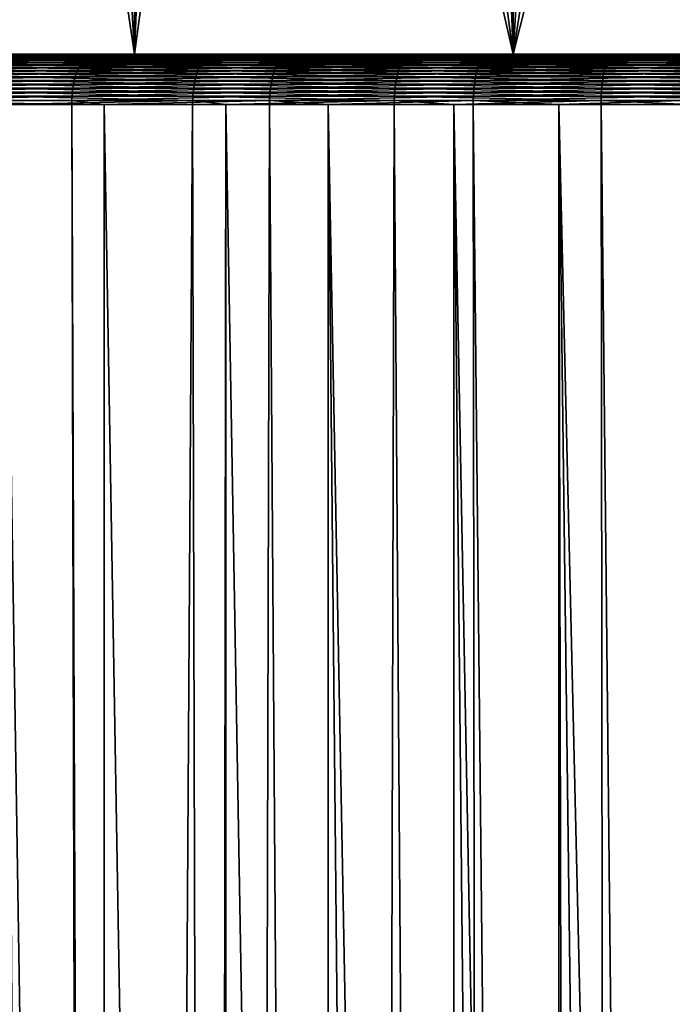
# Model space of a CAD drawing. Extents: x -30 to 30, y -90.2 to 0.
# Drawn here: x -7.5 to -3.6, y -14.7 to -8.8 of the extents above; entities that cross this region are included whole.
import ezdxf

# ---------------------------------------------------------------- set-up
doc = ezdxf.new("R2010")
doc.units = 0
doc.header["$MEASUREMENT"] = 0
doc.layers.add('L1', color=7, linetype='Continuous')
doc.layers.add('L2', color=7, linetype='Continuous')

msp = doc.modelspace()

# ---------------------------------------------------------------- linework, layer by layer
at = {"layer": 'L1', "color": 7}
for points in [[(-16.42686, -9, -0.872302), (-16.44543, -9, 0.387722), (0, -9)], [(0, -9), (-16.44543, -9, 0.387722), (-16.3675, -9, 1.645469)], [(0, -9), (-16.31188, -9, -2.127205), (-16.42686, -9, -0.872302)], [(0, -9), (-16.3675, -9, 1.645469), (-16.19351, -9, 2.893561)], [(0, -9), (-16.10118, -9, -3.369626), (-16.31188, -9, -2.127205)], [(-16.19351, -9, 2.893561), (-15.9245, -9, 4.124672), (0, -9)], [(-15.796, -9, -4.592273), (-16.10118, -9, -3.369626), (0, -9)], [(0, -9), (-15.9245, -9, 4.124672), (-15.56203, -9, 5.331577)], [(0, -9), (-15.39811, -9, -5.78797), (-15.796, -9, -4.592273)], [(0, -9), (-15.56203, -9, 5.331577), (-15.10824, -9, 6.507196)], [(0, -9), (-14.90987, -9, -6.949701), (-15.39811, -9, -5.78797)], [(-15.10824, -9, 6.507196), (-14.56579, -9, 7.644626), (0, -9)], [(-14.33413, -9, -8.070649), (-14.90987, -9, -6.949701), (0, -9)], [(0, -9), (-14.56579, -9, 7.644626), (-13.93786, -9, 8.737195)], [(0, -9), (-13.67426, -9, -9.144234), (-14.33413, -9, -8.070649)], [(0, -9), (-13.93786, -9, 8.737195), (-13.22814, -9, 9.778492)], [(0, -9), (-12.93416, -9, -10.16416), (-13.67426, -9, -9.144234)], [(-13.22814, -9, 9.778492), (-12.44079, -9, 10.7624), (0, -9)], [(-12.11815, -9, -11.12443), (-12.93416, -9, -10.16416), (0, -9)], [(0, -9), (-12.44079, -9, 10.7624), (-11.58043, -9, 11.68316)], [(0, -9), (-11.23102, -9, -12.01943), (-12.11815, -9, -11.12443)], [(0, -9), (-11.58043, -9, 11.68316), (-10.65211, -9, 12.53535)], [(0, -9), (-10.27799, -9, -12.84389), (-11.23102, -9, -12.01943)], [(-10.65211, -9, 12.53535), (-9.661286, -9, 13.31398), (0, -9)], [(-9.264641, -9, -13.59297), (-10.27799, -9, -12.84389), (0, -9)], [(0, -9), (-9.661286, -9, 13.31398), (-8.613762, -9, 14.01448)], [(0, -9), (-8.196926, -9, -14.26229), (-9.264641, -9, -13.59297)], [(0, -9), (-8.613762, -9, 14.01448), (-7.515689, -9, 14.63273)], [(-7.527008, -9.001024, 14.65477), (-7.515689, -9, 14.63273), (-8.613762, -9, 14.01448)], [(-8.268074, -9.036157, -14.38608), (-8.256975, -9.025267, -14.36677), (-7.132981, -9.025267, -14.95668)], [(-8.268074, -9.036157, -14.38608), (-7.132981, -9.025267, -14.95668), (-7.14257, -9.036157, -14.97679)], [(-8.256975, -9.025267, -14.36677), (-8.245465, -9.016254, -14.34674), (-7.123038, -9.016254, -14.93583)], [(-8.256975, -9.025267, -14.36677), (-7.123038, -9.016254, -14.93583), (-7.132981, -9.025267, -14.95668)], [(-8.245465, -9.016254, -14.34674), (-8.233624, -9.00918, -14.32614), (-7.112809, -9.00918, -14.91438)], [(-8.245465, -9.016254, -14.34674), (-7.112809, -9.00918, -14.91438), (-7.123038, -9.016254, -14.93583)], [(-8.233624, -9.00918, -14.32614), (-8.221531, -9.004091, -14.3051), (-7.102362, -9.004091, -14.89248)], [(-8.233624, -9.00918, -14.32614), (-7.102362, -9.004091, -14.89248), (-7.112809, -9.00918, -14.91438)], [(-8.221531, -9.004091, -14.3051), (-8.20927, -9.001024, -14.28377), (-7.091771, -9.001024, -14.87027)], [(-8.221531, -9.004091, -14.3051), (-7.091771, -9.001024, -14.87027), (-7.102362, -9.004091, -14.89248)], [(-8.20927, -9.001024, -14.28377), (-8.196926, -9, -14.26229), (-7.081107, -9, -14.84791)], [(-8.20927, -9.001024, -14.28377), (-7.081107, -9, -14.84791), (-7.091771, -9.001024, -14.87027)], [(0, -9), (-7.081107, -9, -14.84791), (-8.196926, -9, -14.26229)], [(-6.428834, -9.036157, 15.29675), (-7.570748, -9.025267, 14.73993), (-7.580925, -9.036157, 14.75974)], [(-6.420203, -9.025267, 15.27622), (-7.560195, -9.016254, 14.71938), (-7.570748, -9.025267, 14.73993)], [(-6.428834, -9.036157, 15.29675), (-6.420203, -9.025267, 15.27622), (-7.570748, -9.025267, 14.73993)], [(-6.411253, -9.016254, 15.25492), (-7.549337, -9.00918, 14.69824), (-7.560195, -9.016254, 14.71938)], [(-6.420203, -9.025267, 15.27622), (-6.411253, -9.016254, 15.25492), (-7.560195, -9.016254, 14.71938)], [(-6.402046, -9.00918, 15.23301), (-7.53825, -9.004091, 14.67666), (-7.549337, -9.00918, 14.69824)], [(-6.411253, -9.016254, 15.25492), (-6.402046, -9.00918, 15.23301), (-7.549337, -9.00918, 14.69824)], [(-6.392644, -9.004091, 15.21064), (-7.527008, -9.001024, 14.65477), (-7.53825, -9.004091, 14.67666)], [(-6.402046, -9.00918, 15.23301), (-6.392644, -9.004091, 15.21064), (-7.53825, -9.004091, 14.67666)], [(-6.383111, -9.001024, 15.18796), (-7.515689, -9, 14.63273), (-7.527008, -9.001024, 14.65477)], [(-6.392644, -9.004091, 15.21064), (-6.383111, -9.001024, 15.18796), (-7.527008, -9.001024, 14.65477)], [(-7.515689, -9, 14.63273), (-6.373513, -9, 15.16512), (0, -9)], [(-6.383111, -9.001024, 15.18796), (-6.373513, -9, 15.16512), (-7.515689, -9, 14.63273)], [(-7.14257, -9.036157, -14.97679), (-7.132981, -9.025267, -14.95668), (-5.967129, -9.025267, -15.45882)], [(-7.14257, -9.036157, -14.97679), (-5.967129, -9.025267, -15.45882), (-5.975151, -9.036157, -15.4796)], [(-7.132981, -9.025267, -14.95668), (-7.123038, -9.016254, -14.93583), (-5.958811, -9.016254, -15.43727)], [(-7.132981, -9.025267, -14.95668), (-5.958811, -9.016254, -15.43727), (-5.967129, -9.025267, -15.45882)], [(-7.123038, -9.016254, -14.93583), (-7.112809, -9.00918, -14.91438), (-5.950253, -9.00918, -15.4151)], [(-7.123038, -9.016254, -14.93583), (-5.950253, -9.00918, -15.4151), (-5.958811, -9.016254, -15.43727)], [(-7.112809, -9.00918, -14.91438), (-7.102362, -9.004091, -14.89248), (-5.941514, -9.004091, -15.39246)], [(-7.112809, -9.00918, -14.91438), (-5.941514, -9.004091, -15.39246), (-5.950253, -9.00918, -15.4151)], [(-7.102362, -9.004091, -14.89248), (-7.091771, -9.001024, -14.87027), (-5.932654, -9.001024, -15.36951)], [(-7.102362, -9.004091, -14.89248), (-5.932654, -9.001024, -15.36951), (-5.941514, -9.004091, -15.39246)], [(-7.091771, -9.001024, -14.87027), (-7.081107, -9, -14.84791), (-5.923733, -9, -15.3464)], [(-7.091771, -9.001024, -14.87027), (-5.923733, -9, -15.3464), (-5.932654, -9.001024, -15.36951)], [(-5.923733, -9, -15.3464), (-7.081107, -9, -14.84791), (0, -9)], [(-5.239015, -9.036157, 15.74399), (-6.420203, -9.025267, 15.27622), (-6.428834, -9.036157, 15.29675)], [(-5.231982, -9.025267, 15.72285), (-6.411253, -9.016254, 15.25492), (-6.420203, -9.025267, 15.27622)], [(-5.239015, -9.036157, 15.74399), (-5.231982, -9.025267, 15.72285), (-6.420203, -9.025267, 15.27622)], [(-5.224688, -9.016254, 15.70094), (-6.402046, -9.00918, 15.23301), (-6.411253, -9.016254, 15.25492)], [(-5.231982, -9.025267, 15.72285), (-5.224688, -9.016254, 15.70094), (-6.411253, -9.016254, 15.25492)], [(-5.217185, -9.00918, 15.67839), (-6.392644, -9.004091, 15.21064), (-6.402046, -9.00918, 15.23301)], [(-5.224688, -9.016254, 15.70094), (-5.217185, -9.00918, 15.67839), (-6.402046, -9.00918, 15.23301)], [(-5.209523, -9.004091, 15.65536), (-6.383111, -9.001024, 15.18796), (-6.392644, -9.004091, 15.21064)], [(-5.217185, -9.00918, 15.67839), (-5.209523, -9.004091, 15.65536), (-6.392644, -9.004091, 15.21064)], [(-5.201755, -9.001024, 15.63202), (-6.373513, -9, 15.16512), (-6.383111, -9.001024, 15.18796)], [(-5.209523, -9.004091, 15.65536), (-5.201755, -9.001024, 15.63202), (-6.383111, -9.001024, 15.18796)], [(0, -9), (-6.373513, -9, 15.16512), (-5.193932, -9, 15.60851)], [(-5.201755, -9.001024, 15.63202), (-5.193932, -9, 15.60851), (-6.373513, -9, 15.16512)], [(-5.975151, -9.036157, -15.4796), (-5.967129, -9.025267, -15.45882), (-4.766259, -9.025267, -15.87024)], [(-5.975151, -9.036157, -15.4796), (-4.766259, -9.025267, -15.87024), (-4.772666, -9.036157, -15.89157)], [(-5.967129, -9.025267, -15.45882), (-5.958811, -9.016254, -15.43727), (-4.759615, -9.016254, -15.84812)], [(-5.967129, -9.025267, -15.45882), (-4.759615, -9.016254, -15.84812), (-4.766259, -9.025267, -15.87024)], [(-5.958811, -9.016254, -15.43727), (-5.950253, -9.00918, -15.4151), (-4.75278, -9.00918, -15.82536)], [(-5.958811, -9.016254, -15.43727), (-4.75278, -9.00918, -15.82536), (-4.759615, -9.016254, -15.84812)], [(-5.950253, -9.00918, -15.4151), (-5.941514, -9.004091, -15.39246), (-4.7458, -9.004091, -15.80212)], [(-5.950253, -9.00918, -15.4151), (-4.7458, -9.004091, -15.80212), (-4.75278, -9.00918, -15.82536)], [(-5.941514, -9.004091, -15.39246), (-5.932654, -9.001024, -15.36951), (-4.738722, -9.001024, -15.77855)], [(-5.941514, -9.004091, -15.39246), (-4.738722, -9.001024, -15.77855), (-4.7458, -9.004091, -15.80212)], [(-5.932654, -9.001024, -15.36951), (-5.923733, -9, -15.3464), (-4.731597, -9, -15.75482)], [(-5.932654, -9.001024, -15.36951), (-4.731597, -9, -15.75482), (-4.738722, -9.001024, -15.77855)], [(0, -9), (-4.731597, -9, -15.75482), (-5.923733, -9, -15.3464)], [(-4.018452, -9.036157, 16.09884), (-5.231982, -9.025267, 15.72285), (-5.239015, -9.036157, 15.74399)], [(-4.013058, -9.025267, 16.07722), (-5.224688, -9.016254, 15.70094), (-5.231982, -9.025267, 15.72285)], [(-4.018452, -9.036157, 16.09884), (-4.013058, -9.025267, 16.07722), (-5.231982, -9.025267, 15.72285)], [(-4.007464, -9.016254, 16.05481), (-5.217185, -9.00918, 15.67839), (-5.224688, -9.016254, 15.70094)], [(-4.013058, -9.025267, 16.07722), (-4.007464, -9.016254, 16.05481), (-5.224688, -9.016254, 15.70094)], [(-4.001708, -9.00918, 16.03176), (-5.209523, -9.004091, 15.65536), (-5.217185, -9.00918, 15.67839)], [(-4.007464, -9.016254, 16.05481), (-4.001708, -9.00918, 16.03176), (-5.217185, -9.00918, 15.67839)], [(-3.995832, -9.004091, 16.00821), (-5.201755, -9.001024, 15.63202), (-5.209523, -9.004091, 15.65536)], [(-4.001708, -9.00918, 16.03176), (-3.995832, -9.004091, 16.00821), (-5.209523, -9.004091, 15.65536)], [(-3.989873, -9.001024, 15.98434), (-5.193932, -9, 15.60851), (-5.201755, -9.001024, 15.63202)], [(-3.995832, -9.004091, 16.00821), (-3.989873, -9.001024, 15.98434), (-5.201755, -9.001024, 15.63202)], [(0, -9), (-5.193932, -9, 15.60851), (-3.983873, -9, 15.9603)], [(-3.989873, -9.001024, 15.98434), (-3.983873, -9, 15.9603), (-5.193932, -9, 15.60851)], [(-4.772666, -9.036157, -15.89157), (-4.766259, -9.025267, -15.87024), (-3.537419, -9.025267, -16.18853)], [(-4.772666, -9.036157, -15.89157), (-3.537419, -9.025267, -16.18853), (-3.542174, -9.036157, -16.21029)], [(-4.766259, -9.025267, -15.87024), (-4.759615, -9.016254, -15.84812), (-3.532488, -9.016254, -16.16596)], [(-4.766259, -9.025267, -15.87024), (-3.532488, -9.016254, -16.16596), (-3.537419, -9.025267, -16.18853)], [(-4.759615, -9.016254, -15.84812), (-4.75278, -9.00918, -15.82536), (-3.527415, -9.00918, -16.14274)], [(-4.759615, -9.016254, -15.84812), (-3.527415, -9.00918, -16.14274), (-3.532488, -9.016254, -16.16596)], [(-4.75278, -9.00918, -15.82536), (-4.7458, -9.004091, -15.80212), (-3.522234, -9.004091, -16.11904)], [(-4.75278, -9.00918, -15.82536), (-3.522234, -9.004091, -16.11904), (-3.527415, -9.00918, -16.14274)], [(-4.7458, -9.004091, -15.80212), (-4.738722, -9.001024, -15.77855), (-3.516982, -9.001024, -16.095)], [(-4.7458, -9.004091, -15.80212), (-3.516982, -9.001024, -16.095), (-3.522234, -9.004091, -16.11904)], [(-4.738722, -9.001024, -15.77855), (-4.731597, -9, -15.75482), (-3.511693, -9, -16.0708)], [(-4.738722, -9.001024, -15.77855), (-3.511693, -9, -16.0708), (-3.516982, -9.001024, -16.095)], [(0, -9), (-3.511693, -9, -16.0708), (-4.731597, -9, -15.75482)], [(-2.774308, -9.036157, 16.35921), (-4.013058, -9.025267, 16.07722), (-4.018452, -9.036157, 16.09884)], [(-2.770583, -9.025267, 16.33725), (-4.007464, -9.016254, 16.05481), (-4.013058, -9.025267, 16.07722)], [(-2.774308, -9.036157, 16.35921), (-2.770583, -9.025267, 16.33725), (-4.013058, -9.025267, 16.07722)], [(-2.766721, -9.016254, 16.31447), (-4.001708, -9.00918, 16.03176), (-4.007464, -9.016254, 16.05481)], [(-2.770583, -9.025267, 16.33725), (-2.766721, -9.016254, 16.31447), (-4.007464, -9.016254, 16.05481)], [(-2.762748, -9.00918, 16.29104), (-3.995832, -9.004091, 16.00821), (-4.001708, -9.00918, 16.03176)], [(-2.766721, -9.016254, 16.31447), (-2.762748, -9.00918, 16.29104), (-4.001708, -9.00918, 16.03176)], [(-2.75869, -9.004091, 16.26712), (-3.989873, -9.001024, 15.98434), (-3.995832, -9.004091, 16.00821)], [(-2.762748, -9.00918, 16.29104), (-2.75869, -9.004091, 16.26712), (-3.995832, -9.004091, 16.00821)], [(-2.754576, -9.001024, 16.24286), (-3.983873, -9, 15.9603), (-3.989873, -9.001024, 15.98434)], [(-2.75869, -9.004091, 16.26712), (-2.754576, -9.001024, 16.24286), (-3.989873, -9.001024, 15.98434)], [(-3.983873, -9, 15.9603), (-2.750434, -9, 16.21844), (0, -9)], [(-2.754576, -9.001024, 16.24286), (-2.750434, -9, 16.21844), (-3.983873, -9, 15.9603)], [(-8.306908, -9.096815, -14.45365), (-8.298171, -9.079282, -14.43845), (-7.16857, -9.079282, -15.03131)], [(-8.306908, -9.096815, -14.45365), (-7.16857, -9.079282, -15.03131), (-7.176118, -9.096815, -15.04713)], [(-8.298171, -9.079282, -14.43845), (-8.288743, -9.063258, -14.42205), (-7.160426, -9.063258, -15.01423)], [(-8.298171, -9.079282, -14.43845), (-7.160426, -9.063258, -15.01423), (-7.16857, -9.079282, -15.03131)], [(-8.288743, -9.063258, -14.42205), (-8.278688, -9.048849, -14.40455), (-7.151739, -9.048849, -14.99601)], [(-8.288743, -9.063258, -14.42205), (-7.151739, -9.048849, -14.99601), (-7.160426, -9.063258, -15.01423)], [(-8.278688, -9.048849, -14.40455), (-8.268074, -9.036157, -14.38608), (-7.14257, -9.036157, -14.97679)], [(-8.278688, -9.048849, -14.40455), (-7.14257, -9.036157, -14.97679), (-7.151739, -9.048849, -14.99601)], [(-6.459028, -9.096815, 15.3686), (-7.60852, -9.079282, 14.81347), (-7.616531, -9.096815, 14.82907)], [(-6.452235, -9.079282, 15.35243), (-7.599876, -9.063258, 14.79664), (-7.60852, -9.079282, 14.81347)], [(-6.459028, -9.096815, 15.3686), (-6.452235, -9.079282, 15.35243), (-7.60852, -9.079282, 14.81347)], [(-6.444905, -9.063258, 15.33499), (-7.590657, -9.048849, 14.77869), (-7.599876, -9.063258, 14.79664)], [(-6.452235, -9.079282, 15.35243), (-6.444905, -9.063258, 15.33499), (-7.599876, -9.063258, 14.79664)], [(-6.437087, -9.048849, 15.31639), (-7.580925, -9.036157, 14.75974), (-7.590657, -9.048849, 14.77869)], [(-6.444905, -9.063258, 15.33499), (-6.437087, -9.048849, 15.31639), (-7.590657, -9.048849, 14.77869)], [(-6.437087, -9.048849, 15.31639), (-6.428834, -9.036157, 15.29675), (-7.580925, -9.036157, 14.75974)], [(-7.176118, -9.096815, -15.04713), (-7.16857, -9.079282, -15.03131), (-5.996901, -9.079282, -15.53595)], [(-7.176118, -9.096815, -15.04713), (-5.996901, -9.079282, -15.53595), (-6.003215, -9.096815, -15.55231)], [(-7.16857, -9.079282, -15.03131), (-7.160426, -9.063258, -15.01423), (-5.990088, -9.063258, -15.5183)], [(-7.16857, -9.079282, -15.03131), (-5.990088, -9.063258, -15.5183), (-5.996901, -9.079282, -15.53595)], [(-7.160426, -9.063258, -15.01423), (-7.151739, -9.048849, -14.99601), (-5.982821, -9.048849, -15.49947)], [(-7.160426, -9.063258, -15.01423), (-5.982821, -9.048849, -15.49947), (-5.990088, -9.063258, -15.5183)], [(-7.151739, -9.048849, -14.99601), (-7.14257, -9.036157, -14.97679), (-5.975151, -9.036157, -15.4796)], [(-7.151739, -9.048849, -14.99601), (-5.975151, -9.036157, -15.4796), (-5.982821, -9.048849, -15.49947)], [(-5.263622, -9.096815, 15.81793), (-6.452235, -9.079282, 15.35243), (-6.459028, -9.096815, 15.3686)], [(-5.258086, -9.079282, 15.8013), (-6.444905, -9.063258, 15.33499), (-6.452235, -9.079282, 15.35243)], [(-5.263622, -9.096815, 15.81793), (-5.258086, -9.079282, 15.8013), (-6.452235, -9.079282, 15.35243)], [(-5.252113, -9.063258, 15.78335), (-6.437087, -9.048849, 15.31639), (-6.444905, -9.063258, 15.33499)], [(-5.258086, -9.079282, 15.8013), (-5.252113, -9.063258, 15.78335), (-6.444905, -9.063258, 15.33499)], [(-5.245741, -9.048849, 15.7642), (-6.428834, -9.036157, 15.29675), (-6.437087, -9.048849, 15.31639)], [(-5.252113, -9.063258, 15.78335), (-5.245741, -9.048849, 15.7642), (-6.437087, -9.048849, 15.31639)], [(-5.245741, -9.048849, 15.7642), (-5.239015, -9.036157, 15.74399), (-6.428834, -9.036157, 15.29675)], [(-6.003215, -9.096815, -15.55231), (-5.996901, -9.079282, -15.53595), (-4.790039, -9.079282, -15.94942)], [(-6.003215, -9.096815, -15.55231), (-4.790039, -9.079282, -15.94942), (-4.795082, -9.096815, -15.96621)], [(-5.996901, -9.079282, -15.53595), (-5.990088, -9.063258, -15.5183), (-4.784598, -9.063258, -15.9313)], [(-5.996901, -9.079282, -15.53595), (-4.784598, -9.063258, -15.9313), (-4.790039, -9.079282, -15.94942)], [(-5.990088, -9.063258, -15.5183), (-5.982821, -9.048849, -15.49947), (-4.778793, -9.048849, -15.91197)], [(-5.990088, -9.063258, -15.5183), (-4.778793, -9.048849, -15.91197), (-4.784598, -9.063258, -15.9313)], [(-5.982821, -9.048849, -15.49947), (-5.975151, -9.036157, -15.4796), (-4.772666, -9.036157, -15.89157)], [(-5.982821, -9.048849, -15.49947), (-4.772666, -9.036157, -15.89157), (-4.778793, -9.048849, -15.91197)], [(-4.037326, -9.096815, 16.17445), (-5.258086, -9.079282, 15.8013), (-5.263622, -9.096815, 15.81793)], [(-4.03308, -9.079282, 16.15744), (-5.252113, -9.063258, 15.78335), (-5.258086, -9.079282, 15.8013)], [(-4.037326, -9.096815, 16.17445), (-4.03308, -9.079282, 16.15744), (-5.258086, -9.079282, 15.8013)], [(-4.028498, -9.063258, 16.13908), (-5.245741, -9.048849, 15.7642), (-5.252113, -9.063258, 15.78335)], [(-4.03308, -9.079282, 16.15744), (-4.028498, -9.063258, 16.13908), (-5.252113, -9.063258, 15.78335)], [(-4.023611, -9.048849, 16.1195), (-5.239015, -9.036157, 15.74399), (-5.245741, -9.048849, 15.7642)], [(-4.028498, -9.063258, 16.13908), (-4.023611, -9.048849, 16.1195), (-5.245741, -9.048849, 15.7642)], [(-4.023611, -9.048849, 16.1195), (-4.018452, -9.036157, 16.09884), (-5.239015, -9.036157, 15.74399)], [(-4.795082, -9.096815, -15.96621), (-4.790039, -9.079282, -15.94942), (-3.555069, -9.079282, -16.2693)], [(-4.795082, -9.096815, -15.96621), (-3.555069, -9.079282, -16.2693), (-3.558811, -9.096815, -16.28643)], [(-4.790039, -9.079282, -15.94942), (-4.784598, -9.063258, -15.9313), (-3.551029, -9.063258, -16.25081)], [(-4.790039, -9.079282, -15.94942), (-3.551029, -9.063258, -16.25081), (-3.555069, -9.079282, -16.2693)], [(-4.784598, -9.063258, -15.9313), (-4.778793, -9.048849, -15.91197), (-3.546722, -9.048849, -16.2311)], [(-4.784598, -9.063258, -15.9313), (-3.546722, -9.048849, -16.2311), (-3.551029, -9.063258, -16.25081)], [(-4.778793, -9.048849, -15.91197), (-4.772666, -9.036157, -15.89157), (-3.542174, -9.036157, -16.21029)], [(-4.778793, -9.048849, -15.91197), (-3.542174, -9.036157, -16.21029), (-3.546722, -9.048849, -16.2311)], [(-2.787338, -9.096815, 16.43604), (-4.03308, -9.079282, 16.15744), (-4.037326, -9.096815, 16.17445)], [(-2.784407, -9.079282, 16.41876), (-4.028498, -9.063258, 16.13908), (-4.03308, -9.079282, 16.15744)], [(-2.787338, -9.096815, 16.43604), (-2.784407, -9.079282, 16.41876), (-4.03308, -9.079282, 16.15744)], [(-2.781243, -9.063258, 16.4001), (-4.023611, -9.048849, 16.1195), (-4.028498, -9.063258, 16.13908)], [(-2.784407, -9.079282, 16.41876), (-2.781243, -9.063258, 16.4001), (-4.028498, -9.063258, 16.13908)], [(-2.777869, -9.048849, 16.38021), (-4.018452, -9.036157, 16.09884), (-4.023611, -9.048849, 16.1195)], [(-2.781243, -9.063258, 16.4001), (-2.777869, -9.048849, 16.38021), (-4.023611, -9.048849, 16.1195)], [(-2.777869, -9.048849, 16.38021), (-2.774308, -9.036157, 16.35921), (-4.018452, -9.036157, 16.09884)], [(-8.328397, -9.157215, -14.49104), (-8.322072, -9.135915, -14.48004), (-7.189217, -9.135915, -15.0746)], [(-8.328397, -9.157215, -14.49104), (-7.189217, -9.135915, -15.0746), (-7.194681, -9.157215, -15.08606)], [(-8.322072, -9.135915, -14.48004), (-8.314894, -9.115736, -14.46755), (-7.183015, -9.115736, -15.0616)], [(-8.322072, -9.135915, -14.48004), (-7.183015, -9.115736, -15.0616), (-7.189217, -9.135915, -15.0746)], [(-8.314894, -9.115736, -14.46755), (-8.306908, -9.096815, -14.45365), (-7.176118, -9.096815, -15.04713)], [(-8.314894, -9.115736, -14.46755), (-7.176118, -9.096815, -15.04713), (-7.183015, -9.115736, -15.0616)], [(-6.475737, -9.157215, 15.40835), (-7.630435, -9.135915, 14.85614), (-7.636235, -9.157215, 14.86743)], [(-6.470819, -9.135915, 15.39665), (-7.623853, -9.115736, 14.84332), (-7.630435, -9.135915, 14.85614)], [(-6.475737, -9.157215, 15.40835), (-6.470819, -9.135915, 15.39665), (-7.630435, -9.135915, 14.85614)], [(-6.465237, -9.115736, 15.38337), (-7.616531, -9.096815, 14.82907), (-7.623853, -9.115736, 14.84332)], [(-6.470819, -9.135915, 15.39665), (-6.465237, -9.115736, 15.38337), (-7.623853, -9.115736, 14.84332)], [(-6.465237, -9.115736, 15.38337), (-6.459028, -9.096815, 15.3686), (-7.616531, -9.096815, 14.82907)], [(-7.194681, -9.157215, -15.08606), (-7.189217, -9.135915, -15.0746), (-6.014173, -9.135915, -15.5807)], [(-7.194681, -9.157215, -15.08606), (-6.014173, -9.135915, -15.5807), (-6.018744, -9.157215, -15.59254)], [(-7.189217, -9.135915, -15.0746), (-7.183015, -9.115736, -15.0616), (-6.008985, -9.115736, -15.56726)], [(-7.189217, -9.135915, -15.0746), (-6.008985, -9.115736, -15.56726), (-6.014173, -9.135915, -15.5807)], [(-7.183015, -9.115736, -15.0616), (-7.176118, -9.096815, -15.04713), (-6.003215, -9.096815, -15.55231)], [(-7.183015, -9.115736, -15.0616), (-6.003215, -9.096815, -15.55231), (-6.008985, -9.115736, -15.56726)], [(-5.277238, -9.157215, 15.85886), (-6.470819, -9.135915, 15.39665), (-6.475737, -9.157215, 15.40835)], [(-5.273231, -9.135915, 15.84681), (-6.465237, -9.115736, 15.38337), (-6.470819, -9.135915, 15.39665)], [(-5.277238, -9.157215, 15.85886), (-5.273231, -9.135915, 15.84681), (-6.470819, -9.135915, 15.39665)], [(-5.268682, -9.115736, 15.83314), (-6.459028, -9.096815, 15.3686), (-6.465237, -9.115736, 15.38337)], [(-5.273231, -9.135915, 15.84681), (-5.268682, -9.115736, 15.83314), (-6.465237, -9.115736, 15.38337)], [(-5.268682, -9.115736, 15.83314), (-5.263622, -9.096815, 15.81793), (-6.459028, -9.096815, 15.3686)], [(-6.018744, -9.157215, -15.59254), (-6.014173, -9.135915, -15.5807), (-4.803836, -9.135915, -15.99536)], [(-6.018744, -9.157215, -15.59254), (-4.803836, -9.135915, -15.99536), (-4.807487, -9.157215, -16.00752)], [(-6.014173, -9.135915, -15.5807), (-6.008985, -9.115736, -15.56726), (-4.799692, -9.115736, -15.98156)], [(-6.014173, -9.135915, -15.5807), (-4.799692, -9.115736, -15.98156), (-4.803836, -9.135915, -15.99536)], [(-6.008985, -9.115736, -15.56726), (-6.003215, -9.096815, -15.55231), (-4.795082, -9.096815, -15.96621)], [(-6.008985, -9.115736, -15.56726), (-4.795082, -9.096815, -15.96621), (-4.799692, -9.115736, -15.98156)], [(-4.04777, -9.157215, 16.21629), (-5.273231, -9.135915, 15.84681), (-5.277238, -9.157215, 15.85886)], [(-4.044697, -9.135915, 16.20398), (-5.268682, -9.115736, 15.83314), (-5.273231, -9.135915, 15.84681)], [(-4.04777, -9.157215, 16.21629), (-4.044697, -9.135915, 16.20398), (-5.273231, -9.135915, 15.84681)], [(-4.041207, -9.115736, 16.19), (-5.263622, -9.096815, 15.81793), (-5.268682, -9.115736, 15.83314)], [(-4.044697, -9.135915, 16.20398), (-4.041207, -9.115736, 16.19), (-5.268682, -9.115736, 15.83314)], [(-4.041207, -9.115736, 16.19), (-4.037326, -9.096815, 16.17445), (-5.263622, -9.096815, 15.81793)], [(-4.807487, -9.157215, -16.00752), (-4.803836, -9.135915, -15.99536), (-3.565308, -9.135915, -16.31616)], [(-4.807487, -9.157215, -16.00752), (-3.565308, -9.135915, -16.31616), (-3.568017, -9.157215, -16.32856)], [(-4.803836, -9.135915, -15.99536), (-4.799692, -9.115736, -15.98156), (-3.562232, -9.115736, -16.30208)], [(-4.803836, -9.135915, -15.99536), (-3.562232, -9.115736, -16.30208), (-3.565308, -9.135915, -16.31616)], [(-4.799692, -9.115736, -15.98156), (-4.795082, -9.096815, -15.96621), (-3.558811, -9.096815, -16.28643)], [(-4.799692, -9.115736, -15.98156), (-3.558811, -9.096815, -16.28643), (-3.562232, -9.115736, -16.30208)], [(-2.794549, -9.157215, 16.47856), (-4.044697, -9.135915, 16.20398), (-4.04777, -9.157215, 16.21629)], [(-2.792426, -9.135915, 16.46605), (-4.041207, -9.115736, 16.19), (-4.044697, -9.135915, 16.20398)], [(-2.794549, -9.157215, 16.47856), (-2.792426, -9.135915, 16.46605), (-4.044697, -9.135915, 16.20398)], [(-2.790018, -9.115736, 16.45184), (-4.037326, -9.096815, 16.17445), (-4.041207, -9.115736, 16.19)], [(-2.792426, -9.135915, 16.46605), (-2.790018, -9.115736, 16.45184), (-4.041207, -9.115736, 16.19)], [(-2.790018, -9.115736, 16.45184), (-2.787338, -9.096815, 16.43604), (-4.037326, -9.096815, 16.17445)], [(-8.34184, -9.226354, -14.51443), (-8.338314, -9.20259, -14.5083), (-7.203249, -9.20259, -15.10402)], [(-8.34184, -9.226354, -14.51443), (-7.203249, -9.20259, -15.10402), (-7.206294, -9.226354, -15.11041)], [(-8.338314, -9.20259, -14.5083), (-8.333824, -9.179491, -14.50048), (-7.199368, -9.179491, -15.09588)], [(-8.338314, -9.20259, -14.5083), (-7.199368, -9.179491, -15.09588), (-7.203249, -9.20259, -15.10402)], [(-8.333824, -9.179491, -14.50048), (-8.328397, -9.157215, -14.49104), (-7.194681, -9.157215, -15.08606)], [(-8.333824, -9.179491, -14.50048), (-7.194681, -9.157215, -15.08606), (-7.199368, -9.179491, -15.09588)], [(-6.48619, -9.226354, 15.43322), (-7.645328, -9.20259, 14.88513), (-7.64856, -9.226354, 14.89143)], [(-6.483449, -9.20259, 15.4267), (-7.64121, -9.179491, 14.87712), (-7.645328, -9.20259, 14.88513)], [(-6.48619, -9.226354, 15.43322), (-6.483449, -9.20259, 15.4267), (-7.645328, -9.20259, 14.88513)], [(-6.479956, -9.179491, 15.41839), (-7.636235, -9.157215, 14.86743), (-7.64121, -9.179491, 14.87712)], [(-6.483449, -9.20259, 15.4267), (-6.479956, -9.179491, 15.41839), (-7.64121, -9.179491, 14.87712)], [(-6.479956, -9.179491, 15.41839), (-6.475737, -9.157215, 15.40835), (-7.636235, -9.157215, 14.86743)], [(-7.206294, -9.226354, -15.11041), (-7.203249, -9.20259, -15.10402), (-6.025912, -9.20259, -15.6111)], [(-7.206294, -9.226354, -15.11041), (-6.025912, -9.20259, -15.6111), (-6.028459, -9.226354, -15.61771)], [(-7.203249, -9.20259, -15.10402), (-7.199368, -9.179491, -15.09588), (-6.022666, -9.179491, -15.6027)], [(-7.203249, -9.20259, -15.10402), (-6.022666, -9.179491, -15.6027), (-6.025912, -9.20259, -15.6111)], [(-7.199368, -9.179491, -15.09588), (-7.194681, -9.157215, -15.08606), (-6.018744, -9.157215, -15.59254)], [(-7.199368, -9.179491, -15.09588), (-6.018744, -9.157215, -15.59254), (-6.022666, -9.179491, -15.6027)], [(-5.285756, -9.226354, 15.88445), (-6.483449, -9.20259, 15.4267), (-6.48619, -9.226354, 15.43322)], [(-5.283523, -9.20259, 15.87774), (-6.479956, -9.179491, 15.41839), (-6.483449, -9.20259, 15.4267)], [(-5.285756, -9.226354, 15.88445), (-5.283523, -9.20259, 15.87774), (-6.483449, -9.20259, 15.4267)], [(-5.280677, -9.179491, 15.86919), (-6.475737, -9.157215, 15.40835), (-6.479956, -9.179491, 15.41839)], [(-5.283523, -9.20259, 15.87774), (-5.280677, -9.179491, 15.86919), (-6.479956, -9.179491, 15.41839)], [(-5.280677, -9.179491, 15.86919), (-5.277238, -9.157215, 15.85886), (-6.475737, -9.157215, 15.40835)], [(-6.028459, -9.226354, -15.61771), (-6.025912, -9.20259, -15.6111), (-4.813212, -9.20259, -16.02658)], [(-6.028459, -9.226354, -15.61771), (-4.813212, -9.20259, -16.02658), (-4.815247, -9.226354, -16.03336)], [(-6.025912, -9.20259, -15.6111), (-6.022666, -9.179491, -15.6027), (-4.810619, -9.179491, -16.01795)], [(-6.025912, -9.20259, -15.6111), (-4.810619, -9.179491, -16.01795), (-4.813212, -9.20259, -16.02658)], [(-6.022666, -9.179491, -15.6027), (-6.018744, -9.157215, -15.59254), (-4.807487, -9.157215, -16.00752)], [(-6.022666, -9.179491, -15.6027), (-4.807487, -9.157215, -16.00752), (-4.810619, -9.179491, -16.01795)], [(-4.054304, -9.226354, 16.24247), (-5.283523, -9.20259, 15.87774), (-5.285756, -9.226354, 15.88445)], [(-4.052591, -9.20259, 16.2356), (-5.280677, -9.179491, 15.86919), (-5.283523, -9.20259, 15.87774)], [(-4.054304, -9.226354, 16.24247), (-4.052591, -9.20259, 16.2356), (-5.283523, -9.20259, 15.87774)], [(-4.050408, -9.179491, 16.22686), (-5.277238, -9.157215, 15.85886), (-5.280677, -9.179491, 15.86919)], [(-4.052591, -9.20259, 16.2356), (-4.050408, -9.179491, 16.22686), (-5.280677, -9.179491, 15.86919)], [(-4.050408, -9.179491, 16.22686), (-4.04777, -9.157215, 16.21629), (-5.277238, -9.157215, 15.85886)], [(-4.815247, -9.226354, -16.03336), (-4.813212, -9.20259, -16.02658), (-3.572266, -9.20259, -16.348)], [(-4.815247, -9.226354, -16.03336), (-3.572266, -9.20259, -16.348), (-3.573776, -9.226354, -16.35491)], [(-4.813212, -9.20259, -16.02658), (-4.810619, -9.179491, -16.01795), (-3.570342, -9.179491, -16.3392)], [(-4.813212, -9.20259, -16.02658), (-3.570342, -9.179491, -16.3392), (-3.572266, -9.20259, -16.348)], [(-4.810619, -9.179491, -16.01795), (-4.807487, -9.157215, -16.00752), (-3.568017, -9.157215, -16.32856)], [(-4.810619, -9.179491, -16.01795), (-3.568017, -9.157215, -16.32856), (-3.570342, -9.179491, -16.3392)], [(-2.799059, -9.226354, 16.50516), (-4.052591, -9.20259, 16.2356), (-4.054304, -9.226354, 16.24247)], [(-2.797876, -9.20259, 16.49819), (-4.050408, -9.179491, 16.22686), (-4.052591, -9.20259, 16.2356)], [(-2.799059, -9.226354, 16.50516), (-2.797876, -9.20259, 16.49819), (-4.052591, -9.20259, 16.2356)], [(-2.796369, -9.179491, 16.4893), (-4.04777, -9.157215, 16.21629), (-4.050408, -9.179491, 16.22686)], [(-2.797876, -9.20259, 16.49819), (-2.796369, -9.179491, 16.4893), (-4.050408, -9.179491, 16.22686)], [(-2.796369, -9.179491, 16.4893), (-2.794549, -9.157215, 16.47856), (-4.04777, -9.157215, 16.21629)], [(-8.345903, -9.275226, -14.5215), (-8.344376, -9.250621, -14.51884), (-7.208484, -9.250621, -15.115)], [(-8.345903, -9.275226, -14.5215), (-7.208484, -9.250621, -15.115), (-7.209804, -9.275226, -15.11777)], [(-8.344376, -9.250621, -14.51884), (-8.34184, -9.226354, -14.51443), (-7.206294, -9.226354, -15.11041)], [(-8.344376, -9.250621, -14.51884), (-7.206294, -9.226354, -15.11041), (-7.208484, -9.250621, -15.115)], [(-6.48935, -9.275226, 15.44074), (-7.650885, -9.250621, 14.89595), (-7.652286, -9.275226, 14.89868)], [(-6.488161, -9.250621, 15.43791), (-7.64856, -9.226354, 14.89143), (-7.650885, -9.250621, 14.89595)], [(-6.48935, -9.275226, 15.44074), (-6.488161, -9.250621, 15.43791), (-7.650885, -9.250621, 14.89595)], [(-6.488161, -9.250621, 15.43791), (-6.48619, -9.226354, 15.43322), (-7.64856, -9.226354, 14.89143)], [(-7.209804, -9.275226, -15.11777), (-7.208484, -9.250621, -15.115), (-6.030292, -9.250621, -15.62245)], [(-7.209804, -9.275226, -15.11777), (-6.030292, -9.250621, -15.62245), (-6.031396, -9.275226, -15.62531)], [(-7.208484, -9.250621, -15.115), (-7.206294, -9.226354, -15.11041), (-6.028459, -9.226354, -15.61771)], [(-7.208484, -9.250621, -15.115), (-6.028459, -9.226354, -15.61771), (-6.030292, -9.250621, -15.62245)], [(-5.288331, -9.275226, 15.89219), (-6.488161, -9.250621, 15.43791), (-6.48935, -9.275226, 15.44074)], [(-5.287363, -9.250621, 15.88928), (-6.48619, -9.226354, 15.43322), (-6.488161, -9.250621, 15.43791)], [(-5.288331, -9.275226, 15.89219), (-5.287363, -9.250621, 15.88928), (-6.488161, -9.250621, 15.43791)], [(-5.287363, -9.250621, 15.88928), (-5.285756, -9.226354, 15.88445), (-6.48619, -9.226354, 15.43322)], [(-6.031396, -9.275226, -15.62531), (-6.030292, -9.250621, -15.62245), (-4.81671, -9.250621, -16.03823)], [(-6.031396, -9.275226, -15.62531), (-4.81671, -9.250621, -16.03823), (-4.817592, -9.275226, -16.04117)], [(-6.030292, -9.250621, -15.62245), (-6.028459, -9.226354, -15.61771), (-4.815247, -9.226354, -16.03336)], [(-6.030292, -9.250621, -15.62245), (-4.815247, -9.226354, -16.03336), (-4.81671, -9.250621, -16.03823)], [(-4.056279, -9.275226, 16.25038), (-5.287363, -9.250621, 15.88928), (-5.288331, -9.275226, 15.89219)], [(-4.055536, -9.250621, 16.2474), (-5.285756, -9.226354, 15.88445), (-5.287363, -9.250621, 15.88928)], [(-4.056279, -9.275226, 16.25038), (-4.055536, -9.250621, 16.2474), (-5.287363, -9.250621, 15.88928)], [(-4.055536, -9.250621, 16.2474), (-4.054304, -9.226354, 16.24247), (-5.285756, -9.226354, 15.88445)], [(-4.817592, -9.275226, -16.04117), (-4.81671, -9.250621, -16.03823), (-3.574863, -9.250621, -16.35988)], [(-4.817592, -9.275226, -16.04117), (-3.574863, -9.250621, -16.35988), (-3.575517, -9.275226, -16.36288)], [(-4.81671, -9.250621, -16.03823), (-4.815247, -9.226354, -16.03336), (-3.573776, -9.226354, -16.35491)], [(-4.81671, -9.250621, -16.03823), (-3.573776, -9.226354, -16.35491), (-3.574863, -9.250621, -16.35988)], [(-2.800423, -9.275226, 16.5132), (-4.055536, -9.250621, 16.2474), (-4.056279, -9.275226, 16.25038)], [(-2.79991, -9.250621, 16.51018), (-4.054304, -9.226354, 16.24247), (-4.055536, -9.250621, 16.2474)], [(-2.800423, -9.275226, 16.5132), (-2.79991, -9.250621, 16.51018), (-4.055536, -9.250621, 16.2474)], [(-2.79991, -9.250621, 16.51018), (-2.799059, -9.226354, 16.50516), (-4.054304, -9.226354, 16.24247)], [(-7.209804, -9.275226, -15.11777), (-7.210246, -9.3, -15.11869), (-8.345903, -9.275226, -14.5215)], [(-8.345903, -9.275226, -14.5215), (-7.210246, -9.3, -15.11869), (-8.299742, -9.3, -14.54689)], [(-7.210246, -9.3, -15.11869), (-7.082975, -59.58088, -15.17873), (-8.299742, -9.3, -14.54689)], [(-8.299742, -9.3, -14.54689), (-7.082975, -59.58088, -15.17873), (-7.524612, -59.88299, -14.96472)], [(-7.652286, -9.275226, 14.89868), (-7.604979, -9.3, 14.92186), (-6.48935, -9.275226, 15.44074)], [(-7.604979, -9.3, 14.92186), (-6.489747, -9.3, 15.44169), (-6.48935, -9.275226, 15.44074)], [(-7.604979, -9.3, 14.92186), (-7.246879, -60.20265, 15.10117), (-6.810464, -59.8826, 15.30294)], [(-7.604979, -9.3, 14.92186), (-6.810464, -59.8826, 15.30294), (-6.489747, -9.3, 15.44169)], [(-7.604979, -9.3, 14.92186), (-7.602881, -60.50071, 14.91794), (-7.246879, -60.20265, 15.10117)], [(-7.209804, -9.275226, -15.11777), (-7.016576, -9.3, -15.20211), (-7.210246, -9.3, -15.11869)], [(-7.016576, -9.3, -15.20211), (-7.019247, -59.5396, -15.20831), (-7.210246, -9.3, -15.11869)], [(-7.210246, -9.3, -15.11869), (-7.019247, -59.5396, -15.20831), (-7.082975, -59.58088, -15.17873)], [(-6.031396, -9.275226, -15.62531), (-7.016576, -9.3, -15.20211), (-7.209804, -9.275226, -15.11777)], [(-7.016576, -9.3, -15.20211), (-6.163929, -59.0375, -15.57461), (-7.019247, -59.5396, -15.20831)], [(-6.031396, -9.275226, -15.62531), (-6.031765, -9.3, -15.62627), (-7.016576, -9.3, -15.20211)], [(-6.031765, -9.3, -15.62627), (-6.163929, -59.0375, -15.57461), (-7.016576, -9.3, -15.20211)], [(-6.489747, -9.3, 15.44169), (-6.810464, -59.8826, 15.30294), (-6.35888, -59.58227, 15.49493)], [(-6.48935, -9.275226, 15.44074), (-6.489747, -9.3, 15.44169), (-6.292361, -9.3, 15.51588)], [(-6.489747, -9.3, 15.44169), (-6.35888, -59.58227, 15.49493), (-6.292361, -9.3, 15.51588)], [(-6.48935, -9.275226, 15.44074), (-6.292361, -9.3, 15.51588), (-5.288331, -9.275226, 15.89219)], [(-6.292361, -9.3, 15.51588), (-6.35888, -59.58227, 15.49493), (-6.294738, -59.5396, 15.5222)], [(-6.292361, -9.3, 15.51588), (-6.294738, -59.5396, 15.5222), (-5.423106, -59.0375, 15.84779)], [(-6.292361, -9.3, 15.51588), (-5.288655, -9.3, 15.89316), (-5.288331, -9.275226, 15.89219)], [(-6.292361, -9.3, 15.51588), (-5.423106, -59.0375, 15.84779), (-5.288655, -9.3, 15.89316)], [(-6.031765, -9.3, -15.62627), (-5.685884, -58.79587, -15.75542), (-6.163929, -59.0375, -15.57461)], [(-5.682619, -9.3, -15.74589), (-6.031765, -9.3, -15.62627), (-6.031396, -9.275226, -15.62531)], [(-5.682619, -9.3, -15.74589), (-5.685884, -58.79587, -15.75542), (-6.031765, -9.3, -15.62627)], [(-5.682619, -9.3, -15.74589), (-6.031396, -9.275226, -15.62531), (-4.817592, -9.275226, -16.04117)], [(-5.682619, -9.3, -15.74589), (-5.200139, -58.57657, -15.92235), (-5.685884, -58.79587, -15.75542)], [(-4.817592, -9.275226, -16.04117), (-4.817887, -9.3, -16.04215), (-5.682619, -9.3, -15.74589)], [(-4.817887, -9.3, -16.04215), (-4.759511, -58.3992, -16.05956), (-5.682619, -9.3, -15.74589)], [(-5.682619, -9.3, -15.74589), (-4.759511, -58.3992, -16.05956), (-5.200139, -58.57657, -15.92235)], [(-5.288655, -9.3, 15.89316), (-5.423106, -59.0375, 15.84779), (-4.937072, -58.79587, 16.00587)], [(-5.288331, -9.275226, 15.89219), (-5.288655, -9.3, 15.89316), (-4.93426, -9.3, 15.99619)], [(-5.288655, -9.3, 15.89316), (-4.937072, -58.79587, 16.00587), (-4.93426, -9.3, 15.99619)], [(-5.288331, -9.275226, 15.89219), (-4.93426, -9.3, 15.99619), (-4.056279, -9.275226, 16.25038)], [(-4.93426, -9.3, 15.99619), (-4.937072, -58.79587, 16.00587), (-4.444, -58.57657, 16.14972)], [(-4.93426, -9.3, 15.99619), (-4.056527, -9.3, 16.25137), (-4.056279, -9.275226, 16.25038)], [(-4.93426, -9.3, 15.99619), (-3.998904, -58.39977, 16.26565), (-4.056527, -9.3, 16.25137)], [(-4.93426, -9.3, 15.99619), (-4.444, -58.57657, 16.14972), (-3.998904, -58.39977, 16.26565)], [(-4.817592, -9.275226, -16.04117), (-4.30744, -9.3, -16.17436), (-4.817887, -9.3, -16.04215)], [(-4.30744, -9.3, -16.17436), (-4.310425, -58.2385, -16.18588), (-4.817887, -9.3, -16.04215)], [(-4.817887, -9.3, -16.04215), (-4.310425, -58.2385, -16.18588), (-4.759511, -58.3992, -16.05956)], [(-3.575517, -9.275226, -16.36288), (-4.30744, -9.3, -16.17436), (-4.817592, -9.275226, -16.04117)], [(-4.197977, -58.20402, -16.21353), (-4.310425, -58.2385, -16.18588), (-4.30744, -9.3, -16.17436)], [(-3.575517, -9.275226, -16.36288), (-3.575736, -9.3, -16.36388), (-4.30744, -9.3, -16.17436)], [(-3.575736, -9.3, -16.36388), (-3.167254, -57.91535, -16.44783), (-4.30744, -9.3, -16.17436)], [(-4.30744, -9.3, -16.17436), (-3.167254, -57.91535, -16.44783), (-3.688501, -58.04783, -16.33883)], [(-4.30744, -9.3, -16.17436), (-3.688501, -58.04783, -16.33883), (-4.197977, -58.20402, -16.21353)], [(-4.056279, -9.275226, 16.25038), (-4.056527, -9.3, 16.25137), (-3.540417, -9.3, 16.35938)], [(-4.056527, -9.3, 16.25137), (-3.998904, -58.39977, 16.26565), (-3.542498, -58.24079, 16.36946)], [(-4.056527, -9.3, 16.25137), (-3.542498, -58.24079, 16.36946), (-3.540417, -9.3, 16.35938)], [(-4.056279, -9.275226, 16.25038), (-3.540417, -9.3, 16.35938), (-2.800423, -9.275226, 16.5132)]]:
    msp.add_3dface(points, dxfattribs=at)
at = {"layer": 'L2', "color": 7}
for points in [[(-8.093903, -0.6, 28.88752), (-9.051618, -9, 28.60189), (-6.835605, -9, 29.21086)], [(-9.051618, -9, -28.60189), (-8.87994, -0.6, -28.65566), (-7.301826, -0.6, -29.09782)], [(-9.051618, -9, -28.60189), (-7.301826, -0.6, -29.09782), (-6.835605, -9, -29.21086)], [(-8.093903, -0.6, 28.88752), (-6.835605, -9, 29.21086), (-6.833815, -0.6, 29.20373)], [(-6.833596, -0.6, -29.20181), (-6.835605, -9, -29.21086), (-7.301826, -0.6, -29.09782)], [(-4.579478, -9, 29.64841), (-6.504301, -0.6, 29.28641), (-6.835605, -9, 29.21086)], [(-6.833815, -0.6, 29.20373), (-6.835605, -9, 29.21086), (-6.504301, -0.6, 29.28641)], [(-5.701921, -0.6, -29.45315), (-4.579478, -9, -29.64841), (-6.835605, -9, -29.21086)], [(-5.701921, -0.6, -29.45315), (-6.835605, -9, -29.21086), (-6.833596, -0.6, -29.20181)], [(-4.579478, -9, 29.64841), (-4.895287, -0.6, 29.59791), (-6.504301, -0.6, 29.28641)], [(-4.57793, -0.6, -29.63905), (-4.579478, -9, -29.64841), (-5.701921, -0.6, -29.45315)], [(-4.578521, -0.6, 29.64145), (-4.895287, -0.6, 29.59791), (-4.579478, -9, 29.64841)], [(-4.578521, -0.6, 29.64145), (-4.579478, -9, 29.64841), (-3.271664, -0.6, 29.82107)], [(-3.271664, -0.6, 29.82107), (-4.579478, -9, 29.64841), (-2.296478, -9, 29.91197)], [(-4.57793, -0.6, -29.63905), (-4.085, -0.6, -29.72058), (-4.579478, -9, -29.64841)], [(-4.579478, -9, -29.64841), (-4.085, -0.6, -29.72058), (-2.455886, -0.6, -29.89931)], [(-4.579478, -9, -29.64841), (-2.455886, -0.6, -29.89931), (-2.296478, -9, -29.91197)], [(-29.80206, -9, 3.440503), (-29.97798, -9, 1.149082), (0, -9)], [(0, -9), (-29.97798, -9, 1.149082), (-29.97798, -9, -1.149082)], [(0, -9), (-29.97798, -9, -1.149082), (-29.80206, -9, -3.440503)], [(-29.80206, -9, -3.440503), (-29.45125, -9, -5.711733), (0, -9)], [(0, -9), (-29.45125, -9, 5.711733), (-29.80206, -9, 3.440503)], [(0, -9), (-29.45125, -9, -5.711733), (-28.92761, -9, -7.949445)], [(0, -9), (-28.92761, -9, 7.949445), (-29.45125, -9, 5.711733)], [(0, -9), (-28.92761, -9, -7.949445), (-28.2342, -9, -10.14051)], [(-28.2342, -9, 10.14051), (-28.92761, -9, 7.949445), (0, -9)], [(-28.2342, -9, -10.14051), (-27.37511, -9, -12.27206), (0, -9)], [(0, -9), (-27.37511, -9, 12.27206), (-28.2342, -9, 10.14051)], [(0, -9), (-27.37511, -9, -12.27206), (-26.35537, -9, -14.33159)], [(0, -9), (-26.35537, -9, 14.33159), (-27.37511, -9, 12.27206)], [(0, -9), (-26.35537, -9, -14.33159), (-25.18096, -9, -16.30703)], [(-25.18096, -9, 16.30703), (-26.35537, -9, 14.33159), (0, -9)], [(-25.18096, -9, -16.30703), (-23.85879, -9, -18.18676), (0, -9)], [(0, -9), (-23.85879, -9, 18.18676), (-25.18096, -9, 16.30703)], [(0, -9), (-23.85879, -9, -18.18676), (-22.3966, -9, -19.95977)], [(0, -9), (-22.3966, -9, 19.95977), (-23.85879, -9, 18.18676)], [(0, -9), (-22.3966, -9, -19.95977), (-20.80297, -9, -21.61565)], [(-20.80297, -9, 21.61565), (-22.3966, -9, 19.95977), (0, -9)], [(-20.80297, -9, -21.61565), (-19.08727, -9, -23.14468), (0, -9)], [(0, -9), (-19.08727, -9, 23.14468), (-20.80297, -9, 21.61565)], [(0, -9), (-19.08727, -9, -23.14468), (-17.25956, -9, -24.53788)], [(0, -9), (-17.25956, -9, 24.53788), (-19.08727, -9, 23.14468)], [(0, -9), (-17.25956, -9, -24.53788), (-15.33056, -9, -25.78709)], [(-15.33056, -9, 25.78709), (-17.25956, -9, 24.53788), (0, -9)], [(-15.33056, -9, -25.78709), (-13.31159, -9, -26.88497), (0, -9)], [(0, -9), (-13.31159, -9, 26.88497), (-15.33056, -9, 25.78709)], [(0, -9), (-13.31159, -9, -26.88497), (-11.21451, -9, -27.82507)], [(0, -9), (-11.21451, -9, 27.82507), (-13.31159, -9, 26.88497)], [(0, -9), (-11.21451, -9, -27.82507), (-9.051618, -9, -28.60189)], [(-9.051618, -9, 28.60189), (-11.21451, -9, 27.82507), (0, -9)], [(-9.051618, -9, -28.60189), (-6.835605, -9, -29.21086), (0, -9)], [(0, -9), (-6.835605, -9, 29.21086), (-9.051618, -9, 28.60189)], [(0, -9), (-6.835605, -9, -29.21086), (-4.579478, -9, -29.64841)], [(0, -9), (-4.579478, -9, 29.64841), (-6.835605, -9, 29.21086)], [(0, -9), (-4.579478, -9, -29.64841), (-2.296478, -9, -29.91197)], [(-2.296478, -9, 29.91197), (-4.579478, -9, 29.64841), (0, -9)]]:
    msp.add_3dface(points, dxfattribs=at)

doc.saveas('drawing.dxf')
